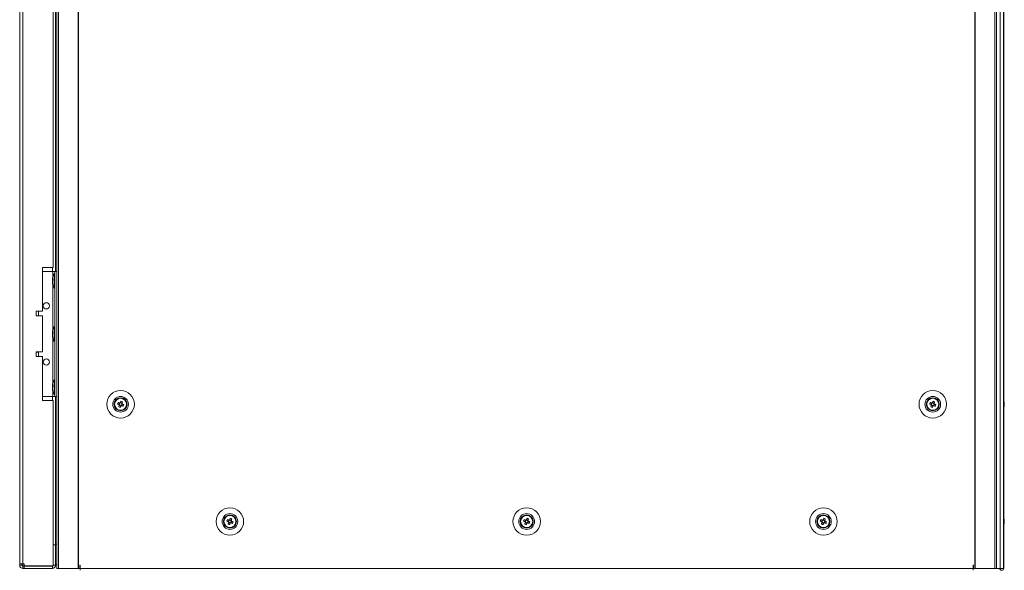
# Model space of a CAD drawing. Units: millimetres. Extents: x -3786 to 4614, y -3385 to 2555.
# Drawn here: x -865 to -234, y -1740 to -1388 of the extents above; entities that cross this region are included whole.
import ezdxf

# ---------------------------------------------------------------- set-up
doc = ezdxf.new("R2010")
doc.units = ezdxf.units.MM
doc.header["$LTSCALE"] = 5
doc.header["$PDSIZE"] = -1
doc.layers.add('Dimensions', color=7, linetype='Continuous')
doc.styles.get("Standard").update_dxf_attribs({"font": 'romans.shx', "width": 0.8})
doc.dimstyles.new('SLDDIMSTYLE2', dxfattribs={"dimscale": 10, "dimtxt": 2.5, "dimasz": 3.302, "dimexe": 1, "dimexo": 1, "dimgap": 0.926042, "dimtad": 1, "dimdec": 0, "dimrnd": 1e-09, "dimzin": 12, "dimdsep": 46, "dimtxsty": 'Standard', "dimcen": 2, "dimadec": 0, "dimazin": 3, "dimtfac": 1, "dimtdec": 0, "dimtmove": 0, "dimatfit": 0, "dimfxl": 1, "dimfrac": 2, "dimtolj": 1, "dimtzin": 12, "dimarcsym": 0})

# ---------------------------------------------------------------- blocks, each defined once
blk = doc.blocks.new('*D17')
at = {"layer": 'Defpoints', "color": 0, "transparency": 16777216}
for p in [(-864.66, -1736.55), (-234.64, -1738.65), (-234.64, -2244.46)]:
    blk.add_point(p, dxfattribs=at)
at = {"layer": 'Dimensions', "color": 0, "lineweight": -2, "transparency": 16777216}
for p, q in [((-864.66, -1756.55), (-864.66, -2264.46)), ((-234.64, -1758.65), (-234.64, -2264.46)), ((-798.62, -2244.46), (-300.68, -2244.46))]:
    blk.add_line(p, q, dxfattribs=at)
at = {"layer": 'Dimensions', "color": 0, "transparency": 16777216}
for points in [[(-798.62, -2233.45), (-798.62, -2255.47), (-864.66, -2244.46)], [(-300.68, -2233.45), (-300.68, -2255.47), (-234.64, -2244.46)]]:
    blk.add_solid(points, dxfattribs=at)
at = {"layer": 'Dimensions', "color": 0, "transparency": 16777216, "insert": (-549.65, -2200.94), "char_height": 50, "attachment_point": 5}
blk.add_mtext('\\A1;630', dxfattribs=at)

msp = doc.modelspace()

# ---------------------------------------------------------------- linework, layer by layer
at = {"color": 7, "linetype": 'Continuous', "lineweight": 18}
for p, q in [((-840.8, -118.65), (-840.8, -1738.65)), ((-839.77, -118.65), (-839.77, -1738.65)), ((-827.29, -118.65), (-827.29, -1738.65)), ((-826.98, -118.65), (-826.98, -1738.65)), ((-253.13, -118.65), (-253.14, -1738.65)), ((-252.82, -118.65), (-252.83, -1738.65)), ((-240.35, -1738.65), (-240.34, -118.65)), ((-239.32, -1738.65), (-239.31, -118.65)), ((-236.87, -118.65), (-236.87, -1738.65)), ((-234.67, -118.65), (-234.67, -1738.65)), ((-234.64, -118.65), (-234.64, -1738.65)), ((-864.66, -121.5), (-864.66, -1735.8)), ((-862.56, -121.5), (-862.56, -1735.8)), ((-841.66, -968.65), (-841.66, -1548.65)), ((-843.16, -1546.15), (-843.16, -971.15)), ((-843.16, -1546.15), (-850.16, -1546.15)), ((-850.16, -1546.15), (-850.16, -1574.15)), ((-850.16, -1548.65), (-843.36, -1548.65)), ((-850.16, -1548.65), (-843.36, -1548.65)), ((-843.36, -1548.65), (-843.36, -1548.65)), ((-842.06, -1550), (-842.61, -1550)), ((-842.61, -1559.3), (-842.61, -1550)), ((-842.06, -1548.65), (-840.8, -1548.65)), ((-842.06, -1628.65), (-842.06, -1548.65)), ((-842.06, -1548.65), (-842.06, -1548.65)), ((-843.75, -1553.57), (-843.75, -1553.81)), ((-843.75, -1553.81), (-843.47, -1553.82)), ((-843.75, -1554.54), (-843.75, -1553.97)), ((-843.75, -1553.97), (-843.49, -1553.99)), ((-843.75, -1554.76), (-843.75, -1555.33)), ((-843.75, -1555.72), (-843.75, -1555.49)), ((-842.61, -1559.3), (-842.06, -1559.3)), ((-850.16, -1574.15), (-854.16, -1574.15)), ((-854.16, -1574.15), (-854.16, -1577.15)), ((-852.66, -1577.05), (-852.66, -1574.15)), ((-854.16, -1577.15), (-850.16, -1577.15)), ((-850.16, -1577.15), (-854.16, -1577.15)), ((-850.16, -1577.15), (-850.16, -1600.15)), ((-850.16, -1577.15), (-850.16, -1577.15)), ((-843.75, -1587.57), (-843.75, -1587.81)), ((-843.75, -1587.81), (-843.47, -1587.82)), ((-843.75, -1588.54), (-843.75, -1587.97)), ((-843.75, -1587.97), (-843.49, -1587.99)), ((-842.06, -1584), (-842.61, -1584)), ((-842.61, -1593.3), (-842.61, -1584)), ((-843.75, -1588.76), (-843.75, -1589.33)), ((-843.75, -1589.72), (-843.75, -1589.49)), ((-842.61, -1593.3), (-842.06, -1593.3)), ((-850.16, -1600.15), (-854.16, -1600.15)), ((-854.16, -1600.15), (-854.16, -1603.15)), ((-852.66, -1603.15), (-852.66, -1600.25)), ((-854.16, -1603.15), (-850.16, -1603.15)), ((-850.16, -1603.15), (-854.16, -1603.15)), ((-850.16, -1603.15), (-850.16, -1631.15)), ((-850.16, -1603.15), (-850.16, -1603.15)), ((-842.06, -1618), (-842.61, -1618)), ((-842.61, -1627.3), (-842.61, -1618)), ((-843.75, -1621.57), (-843.75, -1621.81)), ((-843.75, -1621.81), (-843.47, -1621.82)), ((-843.75, -1622.54), (-843.75, -1621.97)), ((-843.75, -1621.97), (-843.49, -1621.99)), ((-843.75, -1622.76), (-843.75, -1623.33)), ((-843.75, -1623.72), (-843.75, -1623.49)), ((-850.16, -1628.65), (-843.36, -1628.65)), ((-850.16, -1631.15), (-843.16, -1631.15)), ((-843.16, -1631.15), (-850.16, -1631.15)), ((-843.16, -1736.97), (-843.16, -1631.15)), ((-843.16, -1631.15), (-843.16, -1631.15)), ((-842.61, -1627.3), (-842.06, -1627.3)), ((-842.06, -1628.65), (-840.8, -1628.65)), ((-841.66, -1628.65), (-841.66, -1723.15)), ((-799.22, -1632.93), (-800.17, -1632.54)), ((-798.84, -1632), (-799.22, -1632.93)), ((-279.22, -1632.93), (-280.17, -1632.55)), ((-278.84, -1632), (-279.22, -1632.93)), ((-234.25, -1632.64), (-234.25, -1632.65)), ((-234.25, -1632.65), (-234.25, -1632.85)), ((-804.06, -1633.65), (-804.06, -1633.65)), ((-802.09, -1633.39), (-801.16, -1633.76)), ((-800.78, -1632.8), (-801.16, -1633.76)), ((-800.88, -1633.87), (-801.16, -1633.76)), ((-800.9, -1634.37), (-799.95, -1634.75)), ((-800.32, -1635.68), (-799.95, -1634.75)), ((-799.84, -1634.47), (-799.95, -1634.75)), ((-799.34, -1634.49), (-799.62, -1634.38)), ((-799.34, -1634.49), (-798.96, -1633.54)), ((-798.41, -1634.87), (-799.34, -1634.49)), ((-799.22, -1632.93), (-799.33, -1633.21)), ((-796.06, -1633.65), (-796.06, -1633.65)), ((-284.06, -1633.65), (-284.06, -1633.65)), ((-282.09, -1633.39), (-281.16, -1633.76)), ((-280.78, -1632.81), (-281.16, -1633.76)), ((-280.88, -1633.88), (-281.16, -1633.76)), ((-280.9, -1634.37), (-279.95, -1634.75)), ((-280.32, -1635.68), (-279.95, -1634.75)), ((-279.84, -1634.47), (-279.95, -1634.75)), ((-279.34, -1634.49), (-279.62, -1634.38)), ((-279.34, -1634.49), (-278.96, -1633.54)), ((-278.41, -1634.87), (-279.34, -1634.49)), ((-279.22, -1632.93), (-279.33, -1633.21)), ((-276.06, -1633.65), (-276.06, -1633.65)), ((-234.25, -1633.5), (-234.25, -1633.04)), ((-234.25, -1633.8), (-234.25, -1634.26)), ((-234.25, -1634.65), (-234.25, -1634.45)), ((-732.09, -1708.39), (-731.17, -1708.76)), ((-730.78, -1707.8), (-731.17, -1708.76)), ((-729.22, -1707.93), (-730.17, -1707.54)), ((-729.22, -1707.93), (-729.33, -1708.21)), ((-728.84, -1707), (-729.22, -1707.93)), ((-542.09, -1708.39), (-541.17, -1708.76)), ((-540.78, -1707.8), (-541.17, -1708.76)), ((-539.22, -1707.93), (-540.17, -1707.54)), ((-539.22, -1707.93), (-539.33, -1708.21)), ((-538.84, -1707), (-539.22, -1707.93)), ((-352.09, -1708.39), (-351.17, -1708.76)), ((-350.78, -1707.81), (-351.17, -1708.76)), ((-349.22, -1707.93), (-350.17, -1707.55)), ((-349.22, -1707.93), (-349.33, -1708.21)), ((-348.84, -1707), (-349.22, -1707.93)), ((-234.25, -1707.65), (-234.25, -1707.85)), ((-234.25, -1708.49), (-234.25, -1708.04)), ((-730.88, -1708.87), (-731.17, -1708.76)), ((-730.91, -1709.37), (-729.95, -1709.75)), ((-730.32, -1710.68), (-729.95, -1709.75)), ((-729.84, -1709.47), (-729.95, -1709.75)), ((-729.34, -1709.49), (-729.62, -1709.38)), ((-729.34, -1709.49), (-728.96, -1708.54)), ((-728.41, -1709.87), (-729.34, -1709.49)), ((-544.06, -1708.65), (-544.06, -1708.65)), ((-540.88, -1708.87), (-541.17, -1708.76)), ((-540.91, -1709.37), (-539.95, -1709.75)), ((-540.32, -1710.68), (-539.95, -1709.75)), ((-539.84, -1709.47), (-539.95, -1709.75)), ((-539.34, -1709.49), (-539.62, -1709.38)), ((-539.34, -1709.49), (-538.96, -1708.54)), ((-538.41, -1709.87), (-539.34, -1709.49)), ((-536.06, -1708.65), (-536.06, -1708.65)), ((-354.06, -1708.65), (-354.06, -1708.65)), ((-350.88, -1708.88), (-351.17, -1708.76)), ((-350.91, -1709.37), (-349.95, -1709.75)), ((-350.32, -1710.68), (-349.95, -1709.75)), ((-349.84, -1709.47), (-349.95, -1709.75)), ((-349.34, -1709.49), (-349.62, -1709.38)), ((-349.34, -1709.49), (-348.96, -1708.54)), ((-348.41, -1709.87), (-349.34, -1709.49)), ((-346.06, -1708.65), (-346.06, -1708.65)), ((-234.25, -1708.8), (-234.25, -1709.26)), ((-234.25, -1709.65), (-234.25, -1709.45)), ((-841.66, -1723.65), (-843.16, -1723.65)), ((-841.66, -1723.65), (-843.16, -1723.65)), ((-841.66, -1723.15), (-841.66, -1723.57)), ((-841.66, -1723.65), (-841.66, -1723.65)), ((-841.66, -1736.55), (-841.66, -1723.65)), ((-864.66, -1735.8), (-864.66, -1736.55)), ((-863.16, -1736.55), (-864.66, -1736.55)), ((-863.16, -1735.8), (-863.16, -1736.55)), ((-862.66, -1737.14), (-862.66, -1735.8)), ((-861.81, -1735.8), (-862.56, -1735.8)), ((-862.56, -1737.15), (-861.81, -1737.15)), ((-862.56, -1737.15), (-862.56, -1737.15)), ((-843.76, -1737.15), (-862.56, -1737.15)), ((-862.56, -1737.15), (-862.56, -1738.65)), ((-862.56, -1738.65), (-861.81, -1738.65)), ((-861.81, -1735.8), (-861.81, -1736.97)), ((-861.81, -1736.97), (-843.16, -1736.97)), ((-861.81, -1737.15), (-861.81, -1738.65)), ((-861.81, -1737.15), (-843.76, -1737.15)), ((-861.81, -1738.65), (-843.76, -1738.65)), ((-843.76, -1737.15), (-843.76, -1736.97)), ((-843.76, -1737.15), (-843.76, -1737.15)), ((-843.76, -1737.15), (-843.76, -1738.65)), ((-843.16, -1736.55), (-841.66, -1736.55)), ((-841.66, -1736.15), (-840.8, -1736.15)), ((-839.77, -1738.65), (-827.29, -1738.65)), ((-829.81, -1738.75), (-829.81, -1738.65)), ((-825.96, -1738.75), (-829.81, -1738.75)), ((-827.29, -1738.65), (-826.98, -1738.65)), ((-826.98, -1738.65), (-826.06, -1738.65)), ((-825.96, -1736.65), (-826.06, -1736.65)), ((-826.06, -1736.65), (-826.06, -1738.65)), ((-826.06, -1738.65), (-825.96, -1738.65)), ((-825.96, -1736.65), (-825.96, -1738.65)), ((-825.96, -1738.65), (-254.16, -1738.65)), ((-825.96, -1739.9), (-825.96, -1738.65)), ((-825.96, -1738.65), (-825.96, -1738.7)), ((-825.96, -1739.89), (-825.96, -1738.75)), ((-254.06, -1736.65), (-254.16, -1736.65)), ((-254.16, -1736.65), (-254.16, -1738.65)), ((-254.16, -1738.65), (-254.16, -1739.9)), ((-254.16, -1738.7), (-254.16, -1738.65)), ((-254.16, -1738.65), (-254.06, -1738.65)), ((-242.91, -1738.65), (-254.16, -1738.65)), ((-254.16, -1738.75), (-254.16, -1739.9)), ((-250.31, -1738.75), (-254.16, -1738.75)), ((-254.06, -1736.65), (-254.06, -1738.65)), ((-254.06, -1738.65), (-253.14, -1738.65)), ((-253.14, -1738.65), (-252.83, -1738.65)), ((-252.83, -1738.65), (-240.35, -1738.65)), ((-250.31, -1738.75), (-250.31, -1738.65)), ((-242.91, -1738.65), (-242.91, -1738.65)), ((-242.91, -1738.65), (-242.76, -1738.65)), ((-242.76, -1738.65), (-242.76, -1738.65)), ((-242.16, -1738.65), (-242.76, -1738.65)), ((-242.08, -1738.65), (-242.16, -1738.65)), ((-239.32, -1738.65), (-240.35, -1738.65)), ((-236.87, -1738.65), (-234.67, -1738.65)), ((-234.67, -1738.65), (-234.64, -1738.65))]:
    msp.add_line(p, q, dxfattribs=at)
at = {"color": 8, "linetype": 'Continuous', "lineweight": 18}
for p, q in [((-843.76, -1548.65), (-843.76, -1546.15)), ((-843.36, -1551.74), (-843.36, -1548.65)), ((-840.8, -1548.65), (-842.06, -1548.65)), ((-843.36, -1585.74), (-843.36, -1557.55)), ((-843.36, -1619.74), (-843.36, -1591.55)), ((-843.36, -1628.65), (-843.36, -1625.55)), ((-843.76, -1631.15), (-843.76, -1628.65)), ((-841.66, -1723.15), (-840.8, -1723.15)), ((-242.16, -1738.65), (-242.16, -1738.65))]:
    msp.add_line(p, q, dxfattribs=at)
at = {"color": 7, "linetype": 'Continuous', "lineweight": 18, "flags": 128}
for points in [[(-843.36, -1548.65), (-843.11, -1548.65), (-842.86, -1548.65), (-842.64, -1548.65), (-842.44, -1548.65), (-842.28, -1548.65), (-842.16, -1548.65), (-842.09, -1548.65), (-842.06, -1548.65)], [(-843.36, -1548.65), (-842.72, -1548.65), (-842.1, -1548.65), (-841.53, -1548.65), (-841.03, -1548.65), (-840.8, -1548.65)], [(-843.72, -1554.65), (-843.73, -1554.61), (-843.75, -1554.54)], [(-852.66, -1577.05), (-852.77, -1577.05), (-853.23, -1577.05), (-853.99, -1577.05), (-854.16, -1577.05)], [(-843.72, -1588.65), (-843.73, -1588.61), (-843.75, -1588.54)], [(-854.16, -1600.25), (-853.99, -1600.25), (-853.23, -1600.25), (-852.77, -1600.25), (-852.67, -1600.25), (-852.91, -1600.25), (-853.49, -1600.25), (-854.16, -1600.25)], [(-843.72, -1622.65), (-843.73, -1622.61), (-843.75, -1622.54)], [(-843.36, -1628.65), (-843.11, -1628.65), (-842.86, -1628.65), (-842.64, -1628.65), (-842.44, -1628.65), (-842.28, -1628.65), (-842.16, -1628.65), (-842.09, -1628.65), (-842.06, -1628.65)], [(-800.67, -1632.85), (-800.81, -1632.79), (-800.94, -1632.74), (-801.07, -1632.69), (-801.2, -1632.64), (-801.33, -1632.58), (-801.46, -1632.53), (-801.58, -1632.48), (-801.71, -1632.43)], [(-799.8, -1631.61), (-799.85, -1631.74), (-799.9, -1631.87), (-799.95, -1632), (-800, -1632.13), (-800.06, -1632.26), (-800.11, -1632.39), (-800.16, -1632.52), (-800.22, -1632.65)], [(-799.26, -1633.03), (-799.21, -1632.9), (-799.15, -1632.77), (-799.1, -1632.64), (-799.05, -1632.51), (-799, -1632.38), (-798.95, -1632.25), (-798.89, -1632.13), (-798.84, -1632)], [(-280.67, -1632.85), (-280.81, -1632.8), (-280.94, -1632.74), (-281.07, -1632.69), (-281.2, -1632.64), (-281.33, -1632.59), (-281.46, -1632.54), (-281.58, -1632.48), (-281.71, -1632.43)], [(-279.8, -1631.62), (-279.85, -1631.74), (-279.9, -1631.87), (-279.95, -1632), (-280, -1632.13), (-280.06, -1632.26), (-280.11, -1632.39), (-280.16, -1632.52), (-280.22, -1632.65)], [(-279.26, -1633.04), (-279.21, -1632.91), (-279.15, -1632.77), (-279.1, -1632.64), (-279.05, -1632.51), (-279, -1632.38), (-278.95, -1632.26), (-278.89, -1632.13), (-278.84, -1632)], [(-802.09, -1633.39), (-801.97, -1633.44), (-801.84, -1633.49), (-801.71, -1633.54), (-801.58, -1633.59), (-801.45, -1633.64), (-801.32, -1633.7), (-801.19, -1633.75), (-801.06, -1633.8)], [(-800.86, -1634.26), (-800.91, -1634.39), (-800.97, -1634.52), (-801.02, -1634.66), (-801.07, -1634.79), (-801.12, -1634.91), (-801.18, -1635.04), (-801.23, -1635.17), (-801.28, -1635.3)], [(-800.32, -1635.68), (-800.27, -1635.55), (-800.22, -1635.43), (-800.17, -1635.3), (-800.12, -1635.17), (-800.06, -1635.04), (-800.01, -1634.91), (-799.96, -1634.78), (-799.91, -1634.65)], [(-799.45, -1634.45), (-799.32, -1634.5), (-799.18, -1634.56), (-799.05, -1634.61), (-798.92, -1634.66), (-798.79, -1634.71), (-798.67, -1634.76), (-798.54, -1634.81), (-798.41, -1634.87)], [(-798.03, -1633.91), (-798.15, -1633.86), (-798.28, -1633.81), (-798.41, -1633.76), (-798.54, -1633.7), (-798.67, -1633.65), (-798.8, -1633.6), (-798.93, -1633.55), (-799.06, -1633.49)], [(-282.09, -1633.39), (-281.97, -1633.44), (-281.84, -1633.49), (-281.71, -1633.54), (-281.58, -1633.59), (-281.45, -1633.65), (-281.32, -1633.7), (-281.19, -1633.75), (-281.06, -1633.8)], [(-280.86, -1634.26), (-280.91, -1634.4), (-280.97, -1634.53), (-281.02, -1634.66), (-281.07, -1634.79), (-281.12, -1634.92), (-281.18, -1635.05), (-281.23, -1635.17), (-281.28, -1635.3)], [(-280.32, -1635.68), (-280.27, -1635.56), (-280.22, -1635.43), (-280.17, -1635.3), (-280.12, -1635.17), (-280.06, -1635.04), (-280.01, -1634.91), (-279.96, -1634.78), (-279.91, -1634.65)], [(-279.45, -1634.45), (-279.32, -1634.5), (-279.18, -1634.56), (-279.05, -1634.61), (-278.92, -1634.66), (-278.79, -1634.71), (-278.67, -1634.77), (-278.54, -1634.82), (-278.41, -1634.87)], [(-278.03, -1633.91), (-278.15, -1633.86), (-278.28, -1633.81), (-278.41, -1633.76), (-278.54, -1633.71), (-278.67, -1633.65), (-278.8, -1633.6), (-278.93, -1633.55), (-279.06, -1633.5)], [(-234.25, -1633.04), (-234.27, -1632.9), (-234.28, -1632.84)], [(-234.25, -1633.03), (-234.27, -1632.9), (-234.28, -1632.84)], [(-732.09, -1708.39), (-731.97, -1708.44), (-731.84, -1708.49), (-731.71, -1708.54), (-731.58, -1708.59), (-731.45, -1708.65), (-731.32, -1708.7), (-731.19, -1708.75), (-731.06, -1708.8)], [(-730.67, -1707.85), (-730.81, -1707.79), (-730.94, -1707.74), (-731.07, -1707.69), (-731.2, -1707.64), (-731.33, -1707.59), (-731.46, -1707.53), (-731.58, -1707.48), (-731.71, -1707.43)], [(-729.8, -1706.62), (-729.85, -1706.74), (-729.9, -1706.87), (-729.95, -1707), (-730.01, -1707.13), (-730.06, -1707.26), (-730.11, -1707.39), (-730.16, -1707.52), (-730.22, -1707.65)], [(-729.26, -1708.04), (-729.21, -1707.9), (-729.15, -1707.77), (-729.1, -1707.64), (-729.05, -1707.51), (-729, -1707.38), (-728.95, -1707.25), (-728.89, -1707.13), (-728.84, -1707)], [(-542.09, -1708.39), (-541.97, -1708.44), (-541.84, -1708.49), (-541.71, -1708.54), (-541.58, -1708.59), (-541.45, -1708.65), (-541.32, -1708.7), (-541.19, -1708.75), (-541.06, -1708.8)], [(-540.67, -1707.85), (-540.81, -1707.8), (-540.94, -1707.74), (-541.07, -1707.69), (-541.2, -1707.64), (-541.33, -1707.59), (-541.46, -1707.53), (-541.58, -1707.48), (-541.71, -1707.43)], [(-539.8, -1706.62), (-539.85, -1706.74), (-539.9, -1706.87), (-539.95, -1707), (-540.01, -1707.13), (-540.06, -1707.26), (-540.11, -1707.39), (-540.16, -1707.52), (-540.22, -1707.65)], [(-539.26, -1708.04), (-539.21, -1707.9), (-539.15, -1707.77), (-539.1, -1707.64), (-539.05, -1707.51), (-539, -1707.38), (-538.95, -1707.25), (-538.89, -1707.13), (-538.84, -1707)], [(-352.09, -1708.39), (-351.97, -1708.44), (-351.84, -1708.49), (-351.71, -1708.54), (-351.58, -1708.59), (-351.45, -1708.65), (-351.32, -1708.7), (-351.19, -1708.75), (-351.06, -1708.8)], [(-350.67, -1707.85), (-350.81, -1707.8), (-350.94, -1707.74), (-351.07, -1707.69), (-351.2, -1707.64), (-351.33, -1707.59), (-351.46, -1707.53), (-351.58, -1707.48), (-351.71, -1707.43)], [(-349.8, -1706.62), (-349.85, -1706.74), (-349.9, -1706.87), (-349.95, -1707), (-350.01, -1707.13), (-350.06, -1707.26), (-350.11, -1707.39), (-350.16, -1707.52), (-350.22, -1707.65)], [(-349.26, -1708.04), (-349.21, -1707.91), (-349.15, -1707.77), (-349.1, -1707.64), (-349.05, -1707.51), (-349, -1707.38), (-348.95, -1707.26), (-348.89, -1707.13), (-348.84, -1707)], [(-234.25, -1708.04), (-234.27, -1707.9), (-234.28, -1707.84)], [(-234.25, -1708.03), (-234.27, -1707.9), (-234.28, -1707.84)], [(-234.25, -1708.03), (-234.27, -1707.9), (-234.28, -1707.84)], [(-730.86, -1709.26), (-730.91, -1709.39), (-730.97, -1709.52), (-731.02, -1709.66), (-731.07, -1709.79), (-731.12, -1709.91), (-731.18, -1710.04), (-731.23, -1710.17), (-731.28, -1710.3)], [(-730.32, -1710.68), (-730.27, -1710.56), (-730.22, -1710.43), (-730.17, -1710.3), (-730.12, -1710.17), (-730.06, -1710.04), (-730.01, -1709.91), (-729.96, -1709.78), (-729.91, -1709.65)], [(-729.45, -1709.45), (-729.32, -1709.5), (-729.18, -1709.56), (-729.05, -1709.61), (-728.92, -1709.66), (-728.79, -1709.71), (-728.67, -1709.76), (-728.54, -1709.82), (-728.41, -1709.87)], [(-728.03, -1708.91), (-728.15, -1708.86), (-728.28, -1708.81), (-728.41, -1708.76), (-728.54, -1708.7), (-728.67, -1708.65), (-728.8, -1708.6), (-728.93, -1708.55), (-729.06, -1708.49)], [(-540.86, -1709.26), (-540.91, -1709.39), (-540.97, -1709.53), (-541.02, -1709.66), (-541.07, -1709.79), (-541.12, -1709.92), (-541.18, -1710.04), (-541.23, -1710.17), (-541.28, -1710.3)], [(-540.32, -1710.68), (-540.27, -1710.56), (-540.22, -1710.43), (-540.17, -1710.3), (-540.12, -1710.17), (-540.06, -1710.04), (-540.01, -1709.91), (-539.96, -1709.78), (-539.91, -1709.65)], [(-539.45, -1709.45), (-539.32, -1709.5), (-539.18, -1709.56), (-539.05, -1709.61), (-538.92, -1709.66), (-538.79, -1709.71), (-538.67, -1709.76), (-538.54, -1709.82), (-538.41, -1709.87)], [(-538.03, -1708.91), (-538.15, -1708.86), (-538.28, -1708.81), (-538.41, -1708.76), (-538.54, -1708.7), (-538.67, -1708.65), (-538.8, -1708.6), (-538.93, -1708.55), (-539.06, -1708.49)], [(-350.86, -1709.26), (-350.91, -1709.39), (-350.97, -1709.53), (-351.02, -1709.66), (-351.07, -1709.79), (-351.12, -1709.92), (-351.18, -1710.04), (-351.23, -1710.17), (-351.28, -1710.3)], [(-350.32, -1710.68), (-350.27, -1710.56), (-350.22, -1710.43), (-350.17, -1710.3), (-350.12, -1710.17), (-350.06, -1710.04), (-350.01, -1709.91), (-349.96, -1709.78), (-349.91, -1709.65)], [(-349.45, -1709.45), (-349.32, -1709.5), (-349.18, -1709.56), (-349.05, -1709.61), (-348.92, -1709.66), (-348.79, -1709.71), (-348.67, -1709.77), (-348.54, -1709.82), (-348.41, -1709.87)], [(-348.03, -1708.91), (-348.15, -1708.86), (-348.28, -1708.81), (-348.41, -1708.76), (-348.54, -1708.71), (-348.67, -1708.65), (-348.8, -1708.6), (-348.93, -1708.55), (-349.06, -1708.5)], [(-864.66, -1735.8), (-864.62, -1735.8), (-864.5, -1735.8), (-864.31, -1735.8), (-864.05, -1735.8), (-863.73, -1735.8), (-863.36, -1735.8), (-862.97, -1735.8), (-862.56, -1735.8)], [(-857.76, -1737.15), (-857.57, -1737.15), (-857.04, -1737.15), (-856.21, -1737.15), (-855.2, -1737.15), (-854.12, -1737.15), (-853.11, -1737.15), (-852.29, -1737.15), (-851.75, -1737.15), (-851.56, -1737.15), (-851.75, -1737.15), (-852.29, -1737.15), (-853.11, -1737.15), (-854.12, -1737.15), (-855.2, -1737.15), (-856.21, -1737.15), (-857.04, -1737.15), (-857.57, -1737.15), (-857.76, -1737.15)], [(-839.77, -1738.65), (-840.23, -1738.65), (-840.58, -1738.65), (-840.78, -1738.65), (-840.8, -1738.65)], [(-236.87, -1738.65), (-237.04, -1738.65), (-237.38, -1738.65), (-237.83, -1738.65), (-238.31, -1738.65), (-238.77, -1738.65), (-239.12, -1738.65), (-239.32, -1738.65)]]:
    msp.add_lwpolyline(points, dxfattribs=at)
at = {"color": 7, "linetype": 'Continuous', "lineweight": 18}
for centre, radius in [((-847.66, -1570.65), 2), ((-847.66, -1606.65), 2), ((-800.06, -1633.65), 8.8), ((-280.06, -1633.65), 8.8), ((-800.06, -1633.65), 5.04), ((-800.06, -1633.65), 4.18), ((-800.06, -1633.65), 4), ((-800.06, -1633.65), 3.85), ((-280.06, -1633.65), 5.04), ((-280.06, -1633.65), 4.18), ((-280.06, -1633.65), 4), ((-280.06, -1633.65), 3.85), ((-730.06, -1708.65), 8.8), ((-540.06, -1708.65), 8.8), ((-350.06, -1708.65), 8.8), ((-730.06, -1708.65), 5.04), ((-730.06, -1708.65), 4.18), ((-730.06, -1708.65), 4), ((-730.06, -1708.65), 3.85), ((-540.06, -1708.65), 5.04), ((-540.06, -1708.65), 4.18), ((-540.06, -1708.65), 4), ((-540.06, -1708.65), 3.85), ((-350.06, -1708.65), 5.04), ((-350.06, -1708.65), 4.18), ((-350.06, -1708.65), 4), ((-350.06, -1708.65), 3.85)]:
    msp.add_circle(centre, radius, dxfattribs=at)
for centre, radius, start, end in [((-834.2, -1554.65), 9.61, 151.05941, 171.93161), ((-841.99, -1554.29), 1.82, 144.25232, 164.69844), ((-841.99, -1555.24), 1.82, 144.25247, 164.69829), ((-835.53, -1554.44), 8.27, 186.15763, 196.16232), ((-835.53, -1554.84), 8.27, 186.15766, 196.16227), ((-834.2, -1554.65), 9.61, 188.06839, 208.94059), ((-834.5, -1553.7), 8.98, 176.96271, 183.03729), ((-841.95, -1556.94), 1.54, 172.65581, 187.34419), ((-847.66, -1570.65), 2, 180, 0), ((-841.99, -1588.29), 1.82, 144.25251, 164.6984), ((-841.99, -1589.24), 1.82, 144.25214, 164.69848), ((-834.2, -1588.65), 9.61, 151.05941, 171.93161), ((-834.5, -1587.7), 8.98, 176.96273, 183.03727), ((-835.53, -1588.44), 8.27, 186.15758, 196.16235), ((-835.53, -1588.84), 8.27, 186.15758, 196.16235), ((-834.2, -1588.65), 9.61, 188.06839, 208.94059), ((-841.95, -1590.94), 1.54, 172.65579, 187.34421), ((-847.66, -1606.65), 2, 180, 0), ((-834.2, -1622.65), 9.61, 151.05941, 171.93161), ((-841.99, -1622.29), 1.82, 144.25233, 164.69829), ((-841.99, -1623.24), 1.82, 144.25233, 164.69829), ((-835.53, -1622.44), 8.27, 186.15768, 196.16225), ((-835.53, -1622.84), 8.26, 186.15748, 196.16245), ((-834.2, -1622.65), 9.61, 188.06839, 208.94059), ((-834.5, -1621.7), 8.98, 176.96272, 183.03728), ((-841.95, -1624.94), 1.54, 172.65575, 187.34425), ((-800.06, -1633.65), 4, 68.1202, 180), ((-788.56, -1638.27), 14.38, 156.0683, 160.17218), ((-800.06, -1633.65), 1.01, 98.80713, 127.43327), ((-804.68, -1645.14), 14.38, 66.06842, 70.17268), ((-800.06, -1633.65), 4, 360, 68.1202), ((-280.06, -1633.65), 4, 68.1202, 180), ((-268.56, -1638.27), 14.39, 156.07018, 160.17185), ((-280.06, -1633.65), 1.01, 98.80713, 127.43327), ((-284.68, -1645.15), 14.39, 66.06935, 70.17176), ((-280.06, -1633.65), 4, 360, 68.1202), ((-240.67, -1633.64), 6.5, 12.27604, 21.87695), ((-240.67, -1633.65), 6.5, 12.27604, 21.87695), ((-235.51, -1633.33), 1.35, 20.87903, 41.72041), ((-240.67, -1632.91), 6.19, 355.56864, 4.43136), ((-239.81, -1633.46), 5.62, 8.29253, 12.27772), ((-239.81, -1633.46), 5.62, 8.29212, 12.27813), ((-795.44, -1622.15), 14.39, 246.06882, 250.17167), ((-800.06, -1633.65), 1.01, 188.80713, 217.43327), ((-800.06, -1633.65), 0.851, 120.87909, 195.3613), ((-800.06, -1633.65), 0.851, 195.3613, 210.87909), ((-800.06, -1633.65), 0.851, 210.87909, 285.3613), ((-800.06, -1633.65), 0.851, 105.3613, 120.87909), ((-800.06, -1633.65), 0.851, 30.87909, 105.3613), ((-800.06, -1633.65), 1.01, 278.80713, 307.43327), ((-800.06, -1633.65), 0.851, 285.3613, 300.87909), ((-800.06, -1633.65), 0.851, 300.87909, 15.3613), ((-800.06, -1633.65), 0.851, 15.3613, 30.87909), ((-800.06, -1633.65), 1.01, 8.80713, 37.43327), ((-811.56, -1629.03), 14.39, 336.06857, 340.17192), ((-275.44, -1622.15), 14.38, 246.06852, 250.17258), ((-280.06, -1633.65), 1.01, 188.80713, 217.43327), ((-280.06, -1633.65), 0.851, 120.87909, 195.3613), ((-280.06, -1633.65), 0.851, 195.3613, 210.87909), ((-280.06, -1633.65), 0.851, 210.87909, 285.3613), ((-280.06, -1633.65), 0.851, 105.3613, 120.87909), ((-280.06, -1633.65), 0.851, 30.87909, 105.3613), ((-280.06, -1633.65), 1.01, 278.80713, 307.43327), ((-280.06, -1633.65), 0.851, 285.3613, 300.87909), ((-280.06, -1633.65), 0.851, 300.87909, 15.3613), ((-280.06, -1633.65), 0.851, 15.3613, 30.87909), ((-280.06, -1633.65), 1.01, 8.80713, 37.43327), ((-291.56, -1629.03), 14.39, 336.07018, 340.17185), ((-240.67, -1633.65), 6.5, 338.12347, 347.72439), ((-235.51, -1634.28), 1.35, 20.87429, 41.72515), ((-239.83, -1633.45), 5.64, 340.85563, 351.70314), ((-239.83, -1633.83), 5.64, 340.85575, 351.70302), ((-235.49, -1635.49), 1, 348.97452, 11.02548), ((-235.32, -1633.11), 1.14, 331.62941, 339.95657), ((-235.32, -1634.19), 1.14, 20.05644, 28.55977), ((-730.06, -1708.65), 4, 68.1202, 180), ((-718.56, -1713.27), 14.38, 156.0683, 160.17218), ((-730.06, -1708.65), 0.851, 120.87909, 195.3613), ((-730.06, -1708.65), 1.01, 98.80713, 127.43327), ((-730.06, -1708.65), 0.851, 105.3613, 120.87909), ((-730.06, -1708.65), 0.851, 30.87909, 105.3613), ((-734.68, -1720.14), 14.38, 66.06721, 70.17328), ((-730.06, -1708.65), 0.851, 15.3613, 30.87909), ((-730.06, -1708.65), 1.01, 8.80713, 37.43327), ((-730.06, -1708.65), 4, 360, 68.1202), ((-540.06, -1708.65), 4, 68.1202, 180), ((-528.56, -1713.27), 14.38, 156.06802, 160.17169), ((-540.06, -1708.65), 0.851, 120.87909, 195.3613), ((-540.06, -1708.65), 1.01, 98.80713, 127.43327), ((-540.06, -1708.65), 0.851, 105.3613, 120.87909), ((-540.06, -1708.65), 0.851, 30.87909, 105.3613), ((-544.68, -1720.15), 14.38, 66.0683, 70.17218), ((-540.06, -1708.65), 0.851, 15.3613, 30.87909), ((-540.06, -1708.65), 1.01, 8.80713, 37.43327), ((-540.06, -1708.65), 4, 360, 68.1202), ((-350.06, -1708.65), 4, 68.1202, 180), ((-338.57, -1713.26), 14.38, 156.06682, 160.17275), ((-350.06, -1708.65), 0.851, 120.87909, 195.3613), ((-350.06, -1708.65), 1.01, 98.80713, 127.43327), ((-350.06, -1708.65), 0.851, 105.3613, 120.87909), ((-350.06, -1708.65), 0.851, 30.87909, 105.3613), ((-354.68, -1720.15), 14.38, 66.06777, 70.17209), ((-350.06, -1708.65), 0.851, 15.3613, 30.87909), ((-350.06, -1708.65), 1.01, 8.80713, 37.43327), ((-350.06, -1708.65), 4, 360, 68.1202), ((-240.67, -1708.65), 6.5, 12.27604, 21.87695), ((-240.67, -1708.64), 6.5, 12.27604, 21.87695), ((-240.67, -1708.65), 6.5, 12.27604, 21.87695), ((-235.51, -1708.33), 1.34, 20.86434, 41.73419), ((-240.66, -1707.91), 6.18, 355.56235, 4.43765), ((-235.51, -1709.28), 1.34, 20.86581, 41.73455), ((-239.82, -1708.46), 5.62, 8.28824, 12.27303), ((-239.82, -1708.46), 5.62, 8.28824, 12.27303), ((-239.81, -1708.46), 5.62, 8.28763, 12.27442), ((-725.45, -1697.16), 14.38, 246.06696, 250.17199), ((-730.06, -1708.65), 1.01, 188.80713, 217.43327), ((-730.06, -1708.65), 0.851, 195.3613, 210.87909), ((-730.06, -1708.65), 0.851, 210.87909, 285.3613), ((-730.06, -1708.65), 1.01, 278.80713, 307.43327), ((-730.06, -1708.65), 0.851, 285.3613, 300.87909), ((-730.06, -1708.65), 0.851, 300.87909, 15.3613), ((-741.56, -1704.03), 14.39, 336.06882, 340.17167), ((-535.44, -1697.15), 14.38, 246.06836, 250.17243), ((-540.06, -1708.65), 1.01, 188.80713, 217.43327), ((-540.06, -1708.65), 0.851, 195.3613, 210.87909), ((-540.06, -1708.65), 0.851, 210.87909, 285.3613), ((-540.06, -1708.65), 1.01, 278.80713, 307.43327), ((-540.06, -1708.65), 0.851, 285.3613, 300.87909), ((-540.06, -1708.65), 0.851, 300.87909, 15.3613), ((-551.55, -1704.03), 14.38, 336.06763, 340.17286), ((-345.44, -1697.15), 14.39, 246.06883, 250.17227), ((-350.06, -1708.65), 1.01, 188.80713, 217.43327), ((-350.06, -1708.65), 0.851, 195.3613, 210.87909), ((-350.06, -1708.65), 0.851, 210.87909, 285.3613), ((-350.06, -1708.65), 1.01, 278.80713, 307.43327), ((-350.06, -1708.65), 0.851, 285.3613, 300.87909), ((-350.06, -1708.65), 0.851, 300.87909, 15.3613), ((-361.55, -1704.03), 14.38, 336.0667, 340.17225), ((-240.67, -1708.65), 6.5, 338.12347, 347.72439), ((-239.84, -1708.45), 5.65, 340.86092, 351.70096), ((-239.84, -1708.83), 5.65, 340.86092, 351.70096), ((-235.49, -1710.49), 1.01, 348.99558, 11.00442), ((-235.32, -1708.1), 1.14, 331.57556, 339.96802), ((-235.32, -1709.19), 1.14, 20.03047, 28.66837), ((-235.32, -1709.19), 1.14, 20.03599, 28.58021), ((-862.56, -1736.55), 2.1, 180, 270), ((-862.56, -1736.54), 0.6, 180, 260.40593), ((-862.56, -1736.55), 0.6, 180, 270), ((-862.56, -1736.55), 0.6, 260.40593, 270), ((-843.76, -1736.55), 2.1, 270, 0), ((-843.76, -1736.55), 0.6, 270, 315.13871), ((-235.89, -1738.65), 1.25, 180.00021, 0.00021), ((-235.89, -1738.65), 0.05, 180.00021, 0.00021), ((-235.89, -1738.64), 0.05, 189.7732, 350.12211)]:
    msp.add_arc(centre, radius, start, end, dxfattribs=at)
for points, knots in [([(-800.22, -1632.65), (-800.22, -1632.66), (-800.24, -1632.71), (-800.26, -1632.77), (-800.28, -1632.82), (-800.29, -1632.83)], [0, 0, 0, 0, 0.113376, 0.930021, 1, 1, 1, 1]), ([(-280.22, -1632.65), (-280.22, -1632.66), (-280.24, -1632.71), (-280.26, -1632.77), (-280.28, -1632.83), (-280.29, -1632.83)], [0, 0, 0, 0, 0.113375, 0.930021, 1, 1, 1, 1]), ([(-801.06, -1633.8), (-801.05, -1633.81), (-801, -1633.83), (-800.94, -1633.85), (-800.89, -1633.87), (-800.88, -1633.87)], [0, 0, 0, 0, 0.113376, 0.930021, 1, 1, 1, 1]), ([(-800.79, -1634.09), (-800.79, -1634.09), (-800.81, -1634.14), (-800.84, -1634.2), (-800.86, -1634.26), (-800.86, -1634.26)], [0, 0, 0, 0, 0.069979, 0.8866245, 1, 1, 1, 1]), ([(-800.5, -1632.92), (-800.5, -1632.92), (-800.56, -1632.89), (-800.61, -1632.87), (-800.67, -1632.85), (-800.67, -1632.85)], [0, 0, 0, 0, 0.069979, 0.886624, 1, 1, 1, 1]), ([(-799.91, -1634.65), (-799.9, -1634.64), (-799.88, -1634.59), (-799.86, -1634.53), (-799.84, -1634.47), (-799.84, -1634.47)], [0, 0, 0, 0, 0.1133758, 0.9300213, 1, 1, 1, 1]), ([(-799.62, -1634.38), (-799.62, -1634.38), (-799.57, -1634.4), (-799.51, -1634.43), (-799.45, -1634.45), (-799.45, -1634.45)], [0, 0, 0, 0, 0.069979, 0.886624, 1, 1, 1, 1]), ([(-799.33, -1633.21), (-799.33, -1633.21), (-799.31, -1633.15), (-799.28, -1633.09), (-799.26, -1633.04), (-799.26, -1633.03)], [0, 0, 0, 0, 0.069979, 0.886624, 1, 1, 1, 1]), ([(-799.06, -1633.49), (-799.07, -1633.49), (-799.12, -1633.47), (-799.18, -1633.45), (-799.24, -1633.42), (-799.24, -1633.42)], [0, 0, 0, 0, 0.113376, 0.930021, 1, 1, 1, 1]), ([(-281.06, -1633.8), (-281.05, -1633.81), (-281, -1633.83), (-280.94, -1633.85), (-280.89, -1633.87), (-280.88, -1633.88)], [0, 0, 0, 0, 0.113376, 0.930021, 1, 1, 1, 1]), ([(-280.79, -1634.09), (-280.79, -1634.09), (-280.81, -1634.15), (-280.84, -1634.2), (-280.86, -1634.26), (-280.86, -1634.26)], [0, 0, 0, 0, 0.069979, 0.886624, 1, 1, 1, 1]), ([(-280.5, -1632.92), (-280.5, -1632.92), (-280.56, -1632.9), (-280.61, -1632.87), (-280.67, -1632.85), (-280.67, -1632.85)], [0, 0, 0, 0, 0.069979, 0.886625, 1, 1, 1, 1]), ([(-279.91, -1634.65), (-279.9, -1634.64), (-279.88, -1634.59), (-279.86, -1634.53), (-279.84, -1634.48), (-279.84, -1634.47)], [0, 0, 0, 0, 0.113376, 0.930021, 1, 1, 1, 1]), ([(-279.62, -1634.38), (-279.62, -1634.38), (-279.57, -1634.4), (-279.51, -1634.43), (-279.45, -1634.45), (-279.45, -1634.45)], [0, 0, 0, 0, 0.069979, 0.886625, 1, 1, 1, 1]), ([(-279.33, -1633.21), (-279.33, -1633.21), (-279.31, -1633.15), (-279.28, -1633.1), (-279.26, -1633.04), (-279.26, -1633.04)], [0, 0, 0, 0, 0.069979, 0.886624, 1, 1, 1, 1]), ([(-279.06, -1633.5), (-279.07, -1633.49), (-279.12, -1633.47), (-279.18, -1633.45), (-279.24, -1633.43), (-279.24, -1633.42)], [0, 0, 0, 0, 0.1133764, 0.9300213, 1, 1, 1, 1]), ([(-234.64, -1632.86), (-234.59, -1632.86), (-234.47, -1632.85), (-234.34, -1632.85), (-234.25, -1632.85)], [0, 0, 0, 0, 0.341344, 1, 1, 1, 1]), ([(-234.57, -1633.06), (-234.55, -1633.06), (-234.44, -1633.05), (-234.34, -1633.04), (-234.25, -1633.04)], [0, 0, 0, 0, 0.193285, 1, 1, 1, 1]), ([(-730.5, -1707.92), (-730.5, -1707.92), (-730.56, -1707.89), (-730.61, -1707.87), (-730.67, -1707.85), (-730.67, -1707.85)], [0, 0, 0, 0, 0.069979, 0.886611, 1, 1, 1, 1]), ([(-730.22, -1707.65), (-730.22, -1707.66), (-730.24, -1707.71), (-730.26, -1707.77), (-730.28, -1707.82), (-730.29, -1707.83)], [0, 0, 0, 0, 0.113389, 0.930021, 1, 1, 1, 1]), ([(-729.33, -1708.21), (-729.33, -1708.21), (-729.31, -1708.15), (-729.28, -1708.09), (-729.26, -1708.04), (-729.26, -1708.04)], [0, 0, 0, 0, 0.069992, 0.886624, 1, 1, 1, 1]), ([(-540.5, -1707.92), (-540.5, -1707.92), (-540.56, -1707.9), (-540.61, -1707.87), (-540.67, -1707.85), (-540.67, -1707.85)], [0, 0, 0, 0, 0.069979, 0.8866113, 1, 1, 1, 1]), ([(-540.22, -1707.65), (-540.22, -1707.66), (-540.24, -1707.71), (-540.26, -1707.77), (-540.28, -1707.82), (-540.29, -1707.83)], [0, 0, 0, 0, 0.113389, 0.930021, 1, 1, 1, 1]), ([(-539.33, -1708.21), (-539.33, -1708.21), (-539.31, -1708.15), (-539.28, -1708.1), (-539.26, -1708.04), (-539.26, -1708.04)], [0, 0, 0, 0, 0.069992, 0.8866241, 1, 1, 1, 1]), ([(-350.5, -1707.92), (-350.5, -1707.92), (-350.56, -1707.9), (-350.61, -1707.87), (-350.67, -1707.85), (-350.67, -1707.85)], [0, 0, 0, 0, 0.069979, 0.886611, 1, 1, 1, 1]), ([(-350.22, -1707.65), (-350.22, -1707.66), (-350.24, -1707.71), (-350.26, -1707.77), (-350.28, -1707.83), (-350.29, -1707.83)], [0, 0, 0, 0, 0.113389, 0.930021, 1, 1, 1, 1]), ([(-349.33, -1708.21), (-349.33, -1708.21), (-349.31, -1708.15), (-349.28, -1708.1), (-349.26, -1708.04), (-349.26, -1708.04)], [0, 0, 0, 0, 0.069992, 0.886624, 1, 1, 1, 1]), ([(-234.64, -1707.86), (-234.59, -1707.86), (-234.46, -1707.85), (-234.34, -1707.85), (-234.25, -1707.85)], [0, 0, 0, 0, 0.341344, 1, 1, 1, 1]), ([(-234.57, -1708.06), (-234.55, -1708.06), (-234.44, -1708.05), (-234.34, -1708.04), (-234.25, -1708.04)], [0, 0, 0, 0, 0.193283, 1, 1, 1, 1]), ([(-731.06, -1708.8), (-731.05, -1708.81), (-731, -1708.83), (-730.94, -1708.85), (-730.89, -1708.87), (-730.88, -1708.87)], [0, 0, 0, 0, 0.113376, 0.930021, 1, 1, 1, 1]), ([(-730.79, -1709.09), (-730.79, -1709.09), (-730.81, -1709.14), (-730.84, -1709.2), (-730.86, -1709.26), (-730.86, -1709.26)], [0, 0, 0, 0, 0.069979, 0.886625, 1, 1, 1, 1]), ([(-729.91, -1709.65), (-729.9, -1709.64), (-729.88, -1709.59), (-729.86, -1709.53), (-729.84, -1709.47), (-729.84, -1709.47)], [0, 0, 0, 0, 0.113376, 0.930021, 1, 1, 1, 1]), ([(-729.62, -1709.38), (-729.62, -1709.38), (-729.57, -1709.4), (-729.51, -1709.43), (-729.45, -1709.45), (-729.45, -1709.45)], [0, 0, 0, 0, 0.069979, 0.886624, 1, 1, 1, 1]), ([(-729.06, -1708.49), (-729.07, -1708.49), (-729.12, -1708.47), (-729.18, -1708.45), (-729.24, -1708.42), (-729.24, -1708.42)], [0, 0, 0, 0, 0.113376, 0.930008, 1, 1, 1, 1]), ([(-541.06, -1708.8), (-541.05, -1708.81), (-541, -1708.83), (-540.94, -1708.85), (-540.89, -1708.87), (-540.88, -1708.87)], [0, 0, 0, 0, 0.1133756, 0.930021, 1, 1, 1, 1]), ([(-540.79, -1709.09), (-540.79, -1709.09), (-540.81, -1709.14), (-540.84, -1709.2), (-540.86, -1709.26), (-540.86, -1709.26)], [0, 0, 0, 0, 0.069979, 0.886624, 1, 1, 1, 1]), ([(-539.91, -1709.65), (-539.9, -1709.64), (-539.88, -1709.59), (-539.86, -1709.53), (-539.84, -1709.47), (-539.84, -1709.47)], [0, 0, 0, 0, 0.113376, 0.930021, 1, 1, 1, 1]), ([(-539.62, -1709.38), (-539.62, -1709.38), (-539.57, -1709.4), (-539.51, -1709.43), (-539.45, -1709.45), (-539.45, -1709.45)], [0, 0, 0, 0, 0.069979, 0.886624, 1, 1, 1, 1]), ([(-539.06, -1708.49), (-539.07, -1708.49), (-539.12, -1708.47), (-539.18, -1708.45), (-539.24, -1708.43), (-539.24, -1708.42)], [0, 0, 0, 0, 0.113376, 0.930008, 1, 1, 1, 1]), ([(-351.06, -1708.8), (-351.05, -1708.81), (-351, -1708.83), (-350.94, -1708.85), (-350.89, -1708.87), (-350.88, -1708.88)], [0, 0, 0, 0, 0.113375, 0.930021, 1, 1, 1, 1]), ([(-350.79, -1709.09), (-350.79, -1709.09), (-350.81, -1709.15), (-350.84, -1709.2), (-350.86, -1709.26), (-350.86, -1709.26)], [0, 0, 0, 0, 0.069979, 0.886624, 1, 1, 1, 1]), ([(-349.91, -1709.65), (-349.9, -1709.64), (-349.88, -1709.59), (-349.86, -1709.53), (-349.84, -1709.47), (-349.84, -1709.47)], [0, 0, 0, 0, 0.113376, 0.930021, 1, 1, 1, 1]), ([(-349.62, -1709.38), (-349.62, -1709.38), (-349.57, -1709.4), (-349.51, -1709.43), (-349.45, -1709.45), (-349.45, -1709.45)], [0, 0, 0, 0, 0.069979, 0.886625, 1, 1, 1, 1]), ([(-349.06, -1708.5), (-349.07, -1708.49), (-349.12, -1708.47), (-349.18, -1708.45), (-349.24, -1708.43), (-349.24, -1708.42)], [0, 0, 0, 0, 0.113375, 0.930008, 1, 1, 1, 1]), ([(-843.34, -1736.97), (-843.4, -1737.02), (-843.52, -1737.12), (-843.68, -1737.14), (-843.76, -1737.14)], [0, 0, 0, 0, 0.493475, 1, 1, 1, 1])]:
    msp.add_open_spline(points, degree=3, knots=knots, dxfattribs=at)

# ---------------------------------------------------------------- dimensions: what is measured, and where the dimension line sits
at = {"layer": 'Dimensions'}
dim = msp.add_linear_dim(base=(-234.64, -2244.46), p1=(-864.66, -1736.55), p2=(-234.64, -1738.65), dimstyle='SLDDIMSTYLE2', override={"dimscale": 20}, dxfattribs=at)
dim.commit()
dim.dimension.update_dxf_attribs({"geometry": '*D17', "text_midpoint": (-549.65, -2200.94)})

doc.saveas('drawing.dxf')
